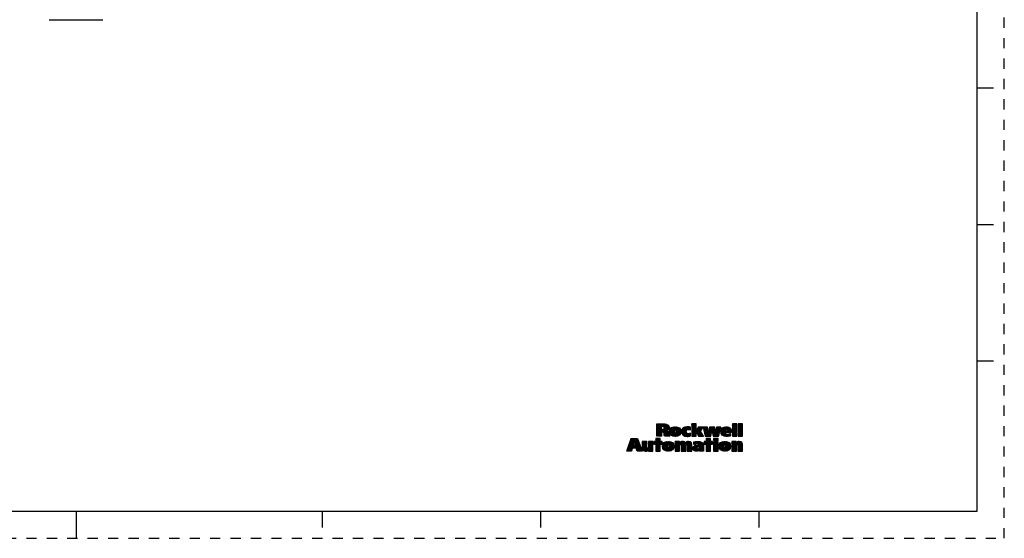
# Model space of a CAD drawing. Units: inches. Extents: x 0 to 34, y 0 to 22.
# Drawn here: x 16 to 34, y 0 to 9.5 of the extents above; entities that cross this region are included whole.
import ezdxf

# ---------------------------------------------------------------- set-up
doc = ezdxf.new("R2010")
doc.units = ezdxf.units.IN
doc.header["$LTSCALE"] = 1.87
doc.header["$MEASUREMENT"] = 0
doc.linetypes.add('HIDDEN', pattern=[0.2, 0.1, -0.1])
doc.layers.get('0').update_dxf_attribs({"linetype": 'CONTINUOUS'})
doc.layers.add('DEFAULT_2', color=8, linetype='HIDDEN')

# ---------------------------------------------------------------- blocks, each defined once
blk = doc.blocks.new('RA_LOGO_BL0', base_point=(28.142, 1.845))
at = {"color": 2, "linetype": 'CONTINUOUS'}
for p, q in [((27.631, 1.968), (27.758, 2.095)), ((27.631, 1.978), (27.749, 2.095)), ((27.631, 1.987), (27.739, 2.095)), ((27.631, 1.997), (27.729, 2.095)), ((27.631, 2.007), (27.719, 2.095)), ((27.631, 2.017), (27.709, 2.095)), ((27.631, 2.027), (27.699, 2.095)), ((27.631, 2.037), (27.689, 2.095)), ((27.631, 2.047), (27.679, 2.095)), ((27.631, 2.057), (27.669, 2.095)), ((27.631, 2.067), (27.659, 2.095)), ((27.631, 2.077), (27.649, 2.095)), ((27.631, 2.087), (27.639, 2.095)), ((27.631, 1.958), (27.714, 2.04)), ((27.631, 1.948), (27.714, 2.03)), ((27.631, 1.938), (27.714, 2.02)), ((27.631, 1.928), (27.714, 2.01)), ((27.631, 1.918), (27.714, 2)), ((27.631, 1.878), (27.751, 1.998)), ((27.631, 1.888), (27.74, 1.997)), ((27.631, 1.898), (27.73, 1.997)), ((27.631, 1.908), (27.72, 1.997)), ((27.633, 1.87), (27.84, 2.077)), ((27.718, 2.045), (27.768, 2.095)), ((27.72, 1.947), (27.845, 2.072)), ((27.728, 2.045), (27.778, 2.095)), ((27.73, 1.947), (27.849, 2.066)), ((27.738, 2.045), (27.787, 2.094)), ((27.74, 1.947), (27.853, 2.06)), ((27.748, 2.044), (27.796, 2.093)), ((27.748, 1.945), (27.855, 2.052)), ((27.755, 1.942), (27.857, 2.044)), ((27.756, 2.043), (27.805, 2.092)), ((27.76, 1.937), (27.858, 2.035)), ((27.763, 2.04), (27.813, 2.09)), ((27.768, 2.035), (27.821, 2.088)), ((27.77, 2.027), (27.828, 2.085)), ((27.771, 2.018), (27.834, 2.081)), ((27.81, 1.977), (27.856, 2.024)), ((27.827, 1.984), (27.853, 2.01)), ((27.866, 1.944), (27.964, 2.042)), ((27.866, 1.953), (27.954, 2.041)), ((27.866, 1.963), (27.943, 2.04)), ((27.867, 1.974), (27.93, 2.038)), ((27.868, 1.935), (27.974, 2.042)), ((27.869, 1.927), (27.984, 2.041)), ((27.869, 1.987), (27.916, 2.034)), ((27.872, 1.92), (27.993, 2.041)), ((27.875, 1.913), (28.001, 2.039)), ((27.879, 2.006), (27.896, 2.024)), ((27.932, 1.87), (28.063, 2.001)), ((27.94, 1.869), (28.067, 1.995)), ((27.949, 1.868), (28.069, 1.988)), ((27.965, 1.993), (28.01, 2.038)), ((27.975, 1.993), (28.018, 2.035)), ((27.981, 1.989), (28.025, 2.033)), ((27.984, 1.982), (28.032, 2.03)), ((27.986, 1.974), (28.039, 2.026)), ((27.986, 1.934), (28.059, 2.008)), ((27.987, 1.965), (28.044, 2.022)), ((27.987, 1.955), (28.05, 2.018)), ((27.987, 1.945), (28.055, 2.013)), ((28.087, 1.946), (28.183, 2.042)), ((28.087, 1.955), (28.173, 2.041)), ((28.087, 1.965), (28.162, 2.04)), ((28.088, 1.937), (28.193, 2.042)), ((28.088, 1.977), (28.149, 2.037)), ((28.09, 1.928), (28.203, 2.042)), ((28.092, 1.921), (28.213, 2.041)), ((28.092, 1.99), (28.134, 2.033)), ((28.095, 1.914), (28.222, 2.04)), ((28.099, 1.907), (28.23, 2.039)), ((28.109, 2.017), (28.109, 2.018)), ((28.189, 1.988), (28.239, 2.037)), ((28.204, 1.993), (28.247, 2.036)), ((28.215, 1.994), (28.25, 2.028)), ((28.224, 1.993), (28.25, 2.018)), ((28.232, 1.991), (28.25, 2.008)), ((28.24, 1.989), (28.25, 1.999)), ((28.247, 1.986), (28.25, 1.989)), ((28.272, 2.021), (28.346, 2.095)), ((28.272, 2.03), (28.336, 2.095)), ((28.272, 2.04), (28.326, 2.095)), ((28.272, 2.05), (28.316, 2.095)), ((28.272, 2.06), (28.306, 2.095)), ((28.272, 2.07), (28.296, 2.095)), ((28.272, 2.08), (28.286, 2.095)), ((28.272, 2.09), (28.276, 2.095)), ((28.272, 2.011), (28.353, 2.092)), ((28.272, 2.001), (28.353, 2.082)), ((28.272, 1.991), (28.353, 2.072)), ((28.272, 1.981), (28.353, 2.062)), ((28.272, 1.971), (28.353, 2.052)), ((28.272, 1.961), (28.353, 2.042)), ((28.272, 1.951), (28.353, 2.032)), ((28.272, 1.941), (28.353, 2.022)), ((28.272, 1.931), (28.353, 2.012)), ((28.272, 1.921), (28.353, 2.002)), ((28.272, 1.911), (28.353, 1.992)), ((28.354, 1.963), (28.429, 2.038)), ((28.357, 1.957), (28.439, 2.038)), ((28.36, 1.95), (28.449, 2.038)), ((28.364, 1.943), (28.459, 2.038)), ((28.364, 1.983), (28.419, 2.038)), ((28.367, 1.936), (28.469, 2.038)), ((28.37, 1.93), (28.479, 2.038)), ((28.373, 1.923), (28.471, 2.02)), ((28.375, 2.005), (28.409, 2.038)), ((28.377, 1.916), (28.454, 1.993)), ((28.387, 2.026), (28.399, 2.038)), ((28.484, 2.033), (28.489, 2.038)), ((28.486, 2.025), (28.499, 2.038)), ((28.487, 2.017), (28.509, 2.038)), ((28.489, 2.009), (28.518, 2.038)), ((28.491, 2.001), (28.528, 2.038)), ((28.493, 1.993), (28.538, 2.038)), ((28.495, 1.985), (28.548, 2.038)), ((28.497, 1.976), (28.558, 2.038)), ((28.498, 1.968), (28.563, 2.033)), ((28.5, 1.96), (28.564, 2.024)), ((28.502, 1.952), (28.566, 2.016)), ((28.504, 1.944), (28.567, 2.007)), ((28.506, 1.936), (28.568, 1.998)), ((28.507, 1.928), (28.57, 1.99)), ((28.58, 1.93), (28.688, 2.038)), ((28.581, 1.942), (28.678, 2.038)), ((28.583, 1.954), (28.668, 2.038)), ((28.585, 1.965), (28.658, 2.038)), ((28.587, 1.977), (28.648, 2.038)), ((28.589, 1.989), (28.638, 2.038)), ((28.591, 2.001), (28.628, 2.038)), ((28.593, 2.013), (28.618, 2.038)), ((28.594, 2.025), (28.608, 2.038)), ((28.596, 2.036), (28.598, 2.038)), ((28.644, 1.984), (28.695, 2.035)), ((28.645, 1.976), (28.696, 2.027)), ((28.647, 1.967), (28.698, 2.018)), ((28.648, 1.959), (28.699, 2.01)), ((28.65, 1.95), (28.701, 2.001)), ((28.651, 1.942), (28.702, 1.993)), ((28.663, 1.874), (28.796, 2.007)), ((28.669, 1.87), (28.793, 1.994)), ((28.715, 1.936), (28.799, 2.019)), ((28.716, 1.947), (28.801, 2.032)), ((28.718, 1.959), (28.797, 2.038)), ((28.719, 1.97), (28.787, 2.038)), ((28.721, 1.982), (28.778, 2.038)), ((28.722, 1.993), (28.768, 2.038)), ((28.724, 2.005), (28.758, 2.038)), ((28.726, 2.016), (28.748, 2.038)), ((28.727, 2.028), (28.738, 2.038)), ((28.806, 1.957), (28.89, 2.041)), ((28.807, 1.948), (28.9, 2.042)), ((28.807, 1.968), (28.878, 2.039)), ((28.808, 1.939), (28.911, 2.042)), ((28.809, 1.931), (28.92, 2.041)), ((28.809, 1.98), (28.866, 2.037)), ((28.812, 1.923), (28.929, 2.041)), ((28.813, 1.994), (28.85, 2.031)), ((28.814, 1.916), (28.889, 1.99)), ((28.893, 1.935), (28.976, 2.018)), ((28.901, 2.002), (28.938, 2.039)), ((28.903, 1.935), (28.981, 2.012)), ((28.912, 2.003), (28.945, 2.037)), ((28.913, 1.935), (28.985, 2.006)), ((28.919, 2), (28.953, 2.034)), ((28.923, 1.995), (28.959, 2.031)), ((28.923, 1.935), (28.988, 2)), ((28.926, 1.988), (28.966, 2.027)), ((28.928, 1.979), (28.971, 2.023)), ((28.933, 1.935), (28.991, 1.993)), ((28.943, 1.935), (28.994, 1.985)), ((29.02, 2.021), (29.093, 2.095)), ((29.02, 2.031), (29.083, 2.095)), ((29.02, 2.041), (29.073, 2.095)), ((29.02, 2.051), (29.063, 2.095)), ((29.02, 2.061), (29.053, 2.095)), ((29.02, 2.071), (29.043, 2.095)), ((29.02, 2.081), (29.033, 2.095)), ((29.02, 2.091), (29.024, 2.095)), ((29.02, 2.011), (29.099, 2.091)), ((29.02, 2.002), (29.099, 2.081)), ((29.02, 1.992), (29.099, 2.071)), ((29.02, 1.982), (29.099, 2.061)), ((29.02, 1.972), (29.099, 2.051)), ((29.02, 1.962), (29.099, 2.041)), ((29.02, 1.952), (29.099, 2.031)), ((29.02, 1.942), (29.099, 2.021)), ((29.02, 1.932), (29.099, 2.011)), ((29.02, 1.922), (29.099, 2.001)), ((29.02, 1.912), (29.099, 1.991)), ((29.124, 2.016), (29.203, 2.095)), ((29.124, 2.026), (29.193, 2.095)), ((29.124, 2.036), (29.183, 2.095)), ((29.124, 2.046), (29.173, 2.095)), ((29.124, 2.056), (29.163, 2.095)), ((29.124, 2.066), (29.153, 2.095)), ((29.124, 2.076), (29.143, 2.095)), ((29.124, 2.086), (29.133, 2.095)), ((29.124, 2.006), (29.203, 2.085)), ((29.124, 1.996), (29.203, 2.075)), ((29.124, 1.986), (29.203, 2.065)), ((29.124, 1.976), (29.203, 2.055)), ((29.124, 1.966), (29.203, 2.045)), ((29.124, 1.956), (29.203, 2.035)), ((29.124, 1.946), (29.203, 2.025)), ((29.124, 1.936), (29.203, 2.016)), ((29.124, 1.926), (29.203, 2.006)), ((29.124, 1.916), (29.203, 1.996)), ((29.124, 1.906), (29.203, 1.986)), ((27.106, 1.672), (27.262, 1.828)), ((27.112, 1.688), (27.252, 1.828)), ((27.117, 1.703), (27.242, 1.828)), ((27.123, 1.718), (27.232, 1.828)), ((27.128, 1.734), (27.222, 1.828)), ((27.133, 1.749), (27.212, 1.828)), ((27.139, 1.764), (27.202, 1.828)), ((27.144, 1.78), (27.192, 1.828)), ((27.15, 1.795), (27.182, 1.828)), ((27.155, 1.81), (27.172, 1.828)), ((27.16, 1.826), (27.162, 1.828)), ((27.221, 1.777), (27.272, 1.828)), ((27.224, 1.769), (27.282, 1.828)), ((27.226, 1.762), (27.284, 1.82)), ((27.228, 1.754), (27.287, 1.813)), ((27.231, 1.747), (27.29, 1.806)), ((27.58, 1.727), (27.68, 1.828)), ((27.585, 1.722), (27.69, 1.828)), ((27.595, 1.722), (27.697, 1.825)), ((27.605, 1.722), (27.697, 1.815)), ((27.615, 1.828), (27.615, 1.77)), ((27.697, 1.828), (27.615, 1.828)), ((27.615, 1.772), (27.67, 1.828)), ((27.615, 1.782), (27.66, 1.828)), ((27.615, 1.792), (27.65, 1.828)), ((27.615, 1.802), (27.64, 1.828)), ((27.615, 1.812), (27.63, 1.828)), ((27.615, 1.822), (27.62, 1.828)), ((27.615, 1.722), (27.697, 1.805)), ((27.643, 1.87), (27.717, 1.944)), ((27.653, 1.87), (27.717, 1.935)), ((27.663, 1.87), (27.717, 1.925)), ((27.673, 1.87), (27.717, 1.915)), ((27.683, 1.87), (27.717, 1.905)), ((27.693, 1.87), (27.717, 1.895)), ((27.697, 1.77), (27.697, 1.828)), ((27.703, 1.87), (27.717, 1.885)), ((27.713, 1.87), (27.717, 1.875)), ((27.763, 1.93), (27.807, 1.974)), ((27.765, 1.922), (27.815, 1.972)), ((27.767, 1.914), (27.821, 1.969)), ((27.768, 1.905), (27.828, 1.965)), ((27.769, 1.897), (27.833, 1.96)), ((27.77, 1.888), (27.838, 1.955)), ((27.772, 1.879), (27.842, 1.95)), ((27.773, 1.87), (27.845, 1.943)), ((27.782, 1.87), (27.848, 1.936)), ((27.792, 1.87), (27.85, 1.928)), ((27.802, 1.87), (27.852, 1.92)), ((27.812, 1.87), (27.854, 1.911)), ((27.822, 1.87), (27.855, 1.903)), ((27.832, 1.87), (27.857, 1.895)), ((27.842, 1.87), (27.858, 1.886)), ((27.852, 1.87), (27.861, 1.878)), ((27.862, 1.87), (27.863, 1.871)), ((27.878, 1.906), (27.955, 1.982)), ((27.882, 1.9), (27.952, 1.97)), ((27.887, 1.895), (27.952, 1.96)), ((27.892, 1.89), (27.952, 1.95)), ((27.898, 1.886), (27.952, 1.94)), ((27.904, 1.882), (27.954, 1.932)), ((27.91, 1.878), (27.956, 1.924)), ((27.917, 1.875), (27.96, 1.918)), ((27.924, 1.872), (27.967, 1.915)), ((27.958, 1.867), (28.071, 1.98)), ((27.968, 1.866), (28.073, 1.971)), ((27.978, 1.866), (28.074, 1.962)), ((27.989, 1.868), (28.074, 1.952)), ((28.001, 1.869), (28.073, 1.941)), ((28.014, 1.872), (28.07, 1.929)), ((28.031, 1.879), (28.065, 1.913)), ((28.103, 1.901), (28.178, 1.976)), ((28.107, 1.896), (28.173, 1.962)), ((28.112, 1.891), (28.173, 1.952)), ((28.118, 1.886), (28.174, 1.943)), ((28.124, 1.882), (28.177, 1.936)), ((28.13, 1.879), (28.181, 1.93)), ((28.137, 1.876), (28.185, 1.924)), ((28.144, 1.873), (28.191, 1.92)), ((28.152, 1.871), (28.198, 1.917)), ((28.16, 1.869), (28.206, 1.915)), ((28.169, 1.868), (28.216, 1.915)), ((28.178, 1.867), (28.227, 1.916)), ((28.187, 1.866), (28.24, 1.919)), ((28.197, 1.867), (28.251, 1.92)), ((28.208, 1.867), (28.251, 1.91)), ((28.219, 1.868), (28.251, 1.9)), ((28.23, 1.87), (28.251, 1.89)), ((28.243, 1.873), (28.251, 1.88)), ((28.272, 1.901), (28.353, 1.982)), ((28.272, 1.891), (28.353, 1.972)), ((28.272, 1.881), (28.353, 1.962)), ((28.272, 1.871), (28.353, 1.952)), ((28.281, 1.87), (28.353, 1.942)), ((28.291, 1.87), (28.353, 1.932)), ((28.3, 1.87), (28.353, 1.922)), ((28.31, 1.87), (28.353, 1.912)), ((28.32, 1.87), (28.353, 1.902)), ((28.33, 1.87), (28.353, 1.893)), ((28.34, 1.87), (28.353, 1.883)), ((28.35, 1.87), (28.353, 1.873)), ((28.38, 1.91), (28.437, 1.966)), ((28.383, 1.903), (28.439, 1.958)), ((28.387, 1.896), (28.442, 1.952)), ((28.39, 1.89), (28.446, 1.946)), ((28.393, 1.883), (28.45, 1.94)), ((28.396, 1.876), (28.453, 1.933)), ((28.4, 1.87), (28.457, 1.927)), ((28.41, 1.87), (28.461, 1.921)), ((28.42, 1.87), (28.465, 1.915)), ((28.43, 1.87), (28.468, 1.908)), ((28.44, 1.87), (28.472, 1.902)), ((28.45, 1.87), (28.476, 1.896)), ((28.46, 1.87), (28.479, 1.889)), ((28.47, 1.87), (28.483, 1.883)), ((28.48, 1.87), (28.487, 1.877)), ((28.49, 1.87), (28.49, 1.871)), ((28.501, 1.722), (28.607, 1.828)), ((28.501, 1.732), (28.597, 1.828)), ((28.509, 1.919), (28.571, 1.981)), ((28.511, 1.911), (28.572, 1.972)), ((28.511, 1.722), (28.617, 1.828)), ((28.513, 1.903), (28.573, 1.964)), ((28.515, 1.895), (28.575, 1.955)), ((28.517, 1.887), (28.576, 1.946)), ((28.518, 1.879), (28.577, 1.938)), ((28.52, 1.871), (28.578, 1.929)), ((28.521, 1.722), (28.619, 1.82)), ((28.53, 1.87), (28.643, 1.983)), ((28.531, 1.722), (28.619, 1.81)), ((28.619, 1.828), (28.536, 1.828)), ((28.536, 1.828), (28.536, 1.77)), ((28.536, 1.777), (28.587, 1.828)), ((28.536, 1.787), (28.577, 1.828)), ((28.536, 1.797), (28.567, 1.828)), ((28.536, 1.807), (28.557, 1.828)), ((28.536, 1.817), (28.547, 1.828)), ((28.536, 1.827), (28.537, 1.828)), ((28.54, 1.87), (28.641, 1.971)), ((28.55, 1.87), (28.639, 1.959)), ((28.559, 1.87), (28.636, 1.947)), ((28.569, 1.87), (28.634, 1.935)), ((28.579, 1.87), (28.632, 1.922)), ((28.589, 1.87), (28.63, 1.91)), ((28.599, 1.87), (28.627, 1.898)), ((28.609, 1.87), (28.625, 1.886)), ((28.619, 1.87), (28.623, 1.874)), ((28.619, 1.77), (28.619, 1.828)), ((28.653, 1.933), (28.704, 1.984)), ((28.654, 1.925), (28.705, 1.976)), ((28.656, 1.916), (28.706, 1.967)), ((28.657, 1.908), (28.708, 1.959)), ((28.659, 1.899), (28.709, 1.95)), ((28.66, 1.891), (28.711, 1.942)), ((28.662, 1.882), (28.712, 1.933)), ((28.674, 1.795), (28.706, 1.827)), ((28.674, 1.805), (28.696, 1.827)), ((28.674, 1.815), (28.686, 1.827)), ((28.674, 1.825), (28.676, 1.827)), ((28.678, 1.79), (28.716, 1.827)), ((28.679, 1.87), (28.79, 1.981)), ((28.688, 1.79), (28.726, 1.827)), ((28.689, 1.87), (28.787, 1.968)), ((28.698, 1.79), (28.736, 1.827)), ((28.699, 1.87), (28.784, 1.955)), ((28.708, 1.79), (28.746, 1.827)), ((28.709, 1.87), (28.781, 1.942)), ((28.718, 1.79), (28.756, 1.827)), ((28.719, 1.87), (28.778, 1.93)), ((28.728, 1.79), (28.757, 1.818)), ((28.729, 1.87), (28.776, 1.917)), ((28.738, 1.79), (28.757, 1.808)), ((28.739, 1.87), (28.773, 1.904)), ((28.749, 1.87), (28.77, 1.891)), ((28.759, 1.87), (28.767, 1.878)), ((28.818, 1.909), (28.886, 1.977)), ((28.821, 1.903), (28.889, 1.97)), ((28.826, 1.897), (28.899, 1.97)), ((28.831, 1.892), (28.909, 1.97)), ((28.836, 1.888), (28.919, 1.97)), ((28.842, 1.883), (28.887, 1.929)), ((28.848, 1.88), (28.89, 1.922)), ((28.855, 1.876), (28.895, 1.917)), ((28.862, 1.874), (28.902, 1.913)), ((28.87, 1.871), (28.909, 1.911)), ((28.878, 1.869), (28.918, 1.91)), ((28.886, 1.868), (28.927, 1.909)), ((28.895, 1.867), (28.937, 1.909)), ((28.905, 1.866), (28.948, 1.91)), ((28.914, 1.866), (28.959, 1.911)), ((28.925, 1.867), (28.972, 1.914)), ((28.935, 1.867), (28.986, 1.918)), ((28.946, 1.868), (28.986, 1.908)), ((28.953, 1.935), (28.995, 1.977)), ((28.958, 1.87), (28.986, 1.898)), ((28.963, 1.935), (28.997, 1.969)), ((28.97, 1.872), (28.986, 1.888)), ((28.973, 1.935), (28.998, 1.96)), ((28.983, 1.935), (28.999, 1.95)), ((28.983, 1.875), (28.986, 1.878)), ((28.993, 1.935), (28.999, 1.941)), ((29.02, 1.902), (29.099, 1.981)), ((29.02, 1.892), (29.099, 1.971)), ((29.02, 1.882), (29.099, 1.961)), ((29.02, 1.872), (29.099, 1.951)), ((29.028, 1.87), (29.099, 1.941)), ((29.038, 1.87), (29.099, 1.931)), ((29.048, 1.87), (29.099, 1.921)), ((29.058, 1.87), (29.099, 1.911)), ((29.068, 1.87), (29.099, 1.901)), ((29.078, 1.87), (29.099, 1.891)), ((29.087, 1.87), (29.099, 1.882)), ((29.097, 1.87), (29.099, 1.872)), ((29.124, 1.896), (29.203, 1.976)), ((29.124, 1.886), (29.203, 1.966)), ((29.124, 1.877), (29.203, 1.956)), ((29.127, 1.87), (29.203, 1.946)), ((29.137, 1.87), (29.203, 1.936)), ((29.147, 1.87), (29.203, 1.926)), ((29.157, 1.87), (29.203, 1.916)), ((29.167, 1.87), (29.203, 1.906)), ((29.177, 1.87), (29.203, 1.896)), ((29.187, 1.87), (29.203, 1.886)), ((29.197, 1.87), (29.203, 1.876)), ((27.083, 1.599), (27.198, 1.714)), ((27.085, 1.611), (27.203, 1.729)), ((27.09, 1.626), (27.208, 1.744)), ((27.093, 1.599), (27.197, 1.703)), ((27.096, 1.642), (27.213, 1.759)), ((27.101, 1.657), (27.218, 1.774)), ((27.103, 1.599), (27.207, 1.703)), ((27.113, 1.599), (27.217, 1.703)), ((27.123, 1.599), (27.227, 1.703)), ((27.133, 1.599), (27.237, 1.703)), ((27.143, 1.599), (27.178, 1.635)), ((27.192, 1.648), (27.305, 1.762)), ((27.202, 1.648), (27.308, 1.754)), ((27.212, 1.648), (27.311, 1.747)), ((27.222, 1.648), (27.313, 1.74)), ((27.232, 1.648), (27.316, 1.732)), ((27.233, 1.739), (27.292, 1.798)), ((27.236, 1.732), (27.295, 1.791)), ((27.238, 1.724), (27.298, 1.784)), ((27.241, 1.717), (27.3, 1.776)), ((27.242, 1.648), (27.319, 1.725)), ((27.243, 1.709), (27.303, 1.769)), ((27.252, 1.648), (27.321, 1.718)), ((27.258, 1.644), (27.324, 1.71)), ((27.26, 1.636), (27.326, 1.703)), ((27.262, 1.629), (27.329, 1.696)), ((27.265, 1.621), (27.332, 1.688)), ((27.267, 1.614), (27.334, 1.681)), ((27.269, 1.606), (27.337, 1.674)), ((27.272, 1.599), (27.34, 1.666)), ((27.282, 1.599), (27.342, 1.659)), ((27.292, 1.599), (27.345, 1.651)), ((27.302, 1.599), (27.347, 1.644)), ((27.312, 1.599), (27.35, 1.637)), ((27.322, 1.599), (27.353, 1.629)), ((27.367, 1.694), (27.443, 1.77)), ((27.367, 1.704), (27.433, 1.77)), ((27.367, 1.714), (27.423, 1.77)), ((27.367, 1.724), (27.413, 1.77)), ((27.367, 1.734), (27.403, 1.77)), ((27.367, 1.743), (27.393, 1.77)), ((27.367, 1.753), (27.383, 1.77)), ((27.367, 1.763), (27.373, 1.77)), ((27.367, 1.684), (27.45, 1.766)), ((27.367, 1.674), (27.45, 1.756)), ((27.367, 1.664), (27.45, 1.746)), ((27.367, 1.654), (27.45, 1.736)), ((27.367, 1.644), (27.45, 1.726)), ((27.369, 1.636), (27.45, 1.716)), ((27.371, 1.628), (27.45, 1.706)), ((27.374, 1.621), (27.45, 1.696)), ((27.378, 1.615), (27.45, 1.687)), ((27.382, 1.609), (27.45, 1.677)), ((27.388, 1.605), (27.45, 1.667)), ((27.394, 1.601), (27.451, 1.658)), ((27.402, 1.599), (27.454, 1.652)), ((27.409, 1.597), (27.461, 1.648)), ((27.419, 1.596), (27.561, 1.739)), ((27.428, 1.595), (27.561, 1.729)), ((27.439, 1.596), (27.561, 1.719)), ((27.452, 1.599), (27.561, 1.709)), ((27.479, 1.696), (27.553, 1.77)), ((27.479, 1.706), (27.543, 1.77)), ((27.479, 1.716), (27.533, 1.77)), ((27.479, 1.726), (27.523, 1.77)), ((27.479, 1.736), (27.513, 1.77)), ((27.479, 1.746), (27.503, 1.77)), ((27.479, 1.756), (27.493, 1.77)), ((27.479, 1.766), (27.483, 1.77)), ((27.479, 1.686), (27.561, 1.768)), ((27.479, 1.676), (27.561, 1.759)), ((27.479, 1.666), (27.561, 1.749)), ((27.483, 1.621), (27.561, 1.699)), ((27.483, 1.611), (27.561, 1.689)), ((27.483, 1.601), (27.561, 1.679)), ((27.491, 1.599), (27.561, 1.669)), ((27.501, 1.599), (27.561, 1.659)), ((27.511, 1.599), (27.561, 1.649)), ((27.521, 1.599), (27.561, 1.639)), ((27.531, 1.599), (27.561, 1.629)), ((27.615, 1.77), (27.58, 1.77)), ((27.58, 1.77), (27.58, 1.722)), ((27.58, 1.737), (27.612, 1.77)), ((27.58, 1.747), (27.602, 1.77)), ((27.58, 1.757), (27.592, 1.77)), ((27.58, 1.767), (27.582, 1.77)), ((27.58, 1.722), (27.615, 1.722)), ((27.615, 1.712), (27.697, 1.795)), ((27.615, 1.702), (27.697, 1.785)), ((27.615, 1.692), (27.697, 1.775)), ((27.615, 1.652), (27.732, 1.77)), ((27.615, 1.662), (27.722, 1.77)), ((27.615, 1.672), (27.712, 1.77)), ((27.615, 1.682), (27.702, 1.77)), ((27.615, 1.642), (27.733, 1.761)), ((27.615, 1.722), (27.615, 1.599)), ((27.615, 1.632), (27.697, 1.715)), ((27.615, 1.623), (27.697, 1.705)), ((27.615, 1.613), (27.697, 1.695)), ((27.615, 1.603), (27.697, 1.685)), ((27.621, 1.599), (27.697, 1.675)), ((27.631, 1.599), (27.697, 1.665)), ((27.641, 1.599), (27.697, 1.655)), ((27.651, 1.599), (27.697, 1.645)), ((27.661, 1.599), (27.697, 1.635)), ((27.671, 1.599), (27.697, 1.625)), ((27.733, 1.77), (27.697, 1.77)), ((27.697, 1.599), (27.697, 1.722)), ((27.697, 1.722), (27.733, 1.722)), ((27.704, 1.722), (27.733, 1.751)), ((27.714, 1.722), (27.733, 1.741)), ((27.724, 1.722), (27.733, 1.731)), ((27.733, 1.722), (27.733, 1.77)), ((27.736, 1.684), (27.825, 1.773)), ((27.736, 1.694), (27.814, 1.772)), ((27.737, 1.675), (27.835, 1.773)), ((27.737, 1.705), (27.801, 1.769)), ((27.738, 1.666), (27.845, 1.774)), ((27.74, 1.658), (27.855, 1.773)), ((27.74, 1.718), (27.787, 1.765)), ((27.742, 1.65), (27.864, 1.772)), ((27.745, 1.643), (27.873, 1.771)), ((27.749, 1.637), (27.828, 1.716)), ((27.75, 1.738), (27.767, 1.754)), ((27.752, 1.631), (27.824, 1.703)), ((27.757, 1.625), (27.824, 1.692)), ((27.762, 1.62), (27.824, 1.682)), ((27.767, 1.616), (27.824, 1.673)), ((27.773, 1.612), (27.825, 1.664)), ((27.78, 1.608), (27.827, 1.656)), ((27.786, 1.605), (27.831, 1.649)), ((27.794, 1.602), (27.836, 1.645)), ((27.801, 1.6), (27.846, 1.645)), ((27.809, 1.598), (27.939, 1.728)), ((27.818, 1.597), (27.942, 1.721)), ((27.827, 1.596), (27.945, 1.713)), ((27.835, 1.723), (27.881, 1.769)), ((27.836, 1.595), (27.946, 1.705)), ((27.846, 1.724), (27.889, 1.767)), ((27.846, 1.595), (27.947, 1.696)), ((27.852, 1.721), (27.897, 1.765)), ((27.856, 1.715), (27.904, 1.762)), ((27.856, 1.655), (27.936, 1.734)), ((27.857, 1.596), (27.948, 1.687)), ((27.859, 1.707), (27.91, 1.759)), ((27.859, 1.668), (27.932, 1.74)), ((27.86, 1.698), (27.916, 1.755)), ((27.86, 1.688), (27.922, 1.751)), ((27.86, 1.678), (27.927, 1.746)), ((27.868, 1.597), (27.947, 1.676)), ((27.881, 1.6), (27.945, 1.664)), ((27.895, 1.604), (27.941, 1.65)), ((27.92, 1.619), (27.929, 1.628)), ((27.968, 1.638), (28.104, 1.773)), ((27.968, 1.647), (28.093, 1.773)), ((27.968, 1.657), (28.081, 1.77)), ((27.968, 1.697), (28.041, 1.77)), ((27.968, 1.707), (28.031, 1.77)), ((27.968, 1.717), (28.021, 1.77)), ((27.968, 1.727), (28.011, 1.77)), ((27.968, 1.737), (28.001, 1.77)), ((27.968, 1.747), (27.991, 1.77)), ((27.968, 1.757), (27.981, 1.77)), ((27.968, 1.767), (27.971, 1.77)), ((27.968, 1.687), (28.046, 1.765)), ((27.968, 1.677), (28.046, 1.755)), ((27.968, 1.667), (28.046, 1.745)), ((27.968, 1.628), (28.053, 1.712)), ((27.968, 1.618), (28.051, 1.7)), ((27.968, 1.608), (28.051, 1.69)), ((27.97, 1.599), (28.051, 1.68)), ((27.98, 1.599), (28.051, 1.67)), ((27.99, 1.599), (28.051, 1.66)), ((27.999, 1.599), (28.051, 1.65)), ((28.009, 1.599), (28.051, 1.64)), ((28.019, 1.599), (28.051, 1.63)), ((28.061, 1.72), (28.114, 1.773)), ((28.071, 1.72), (28.122, 1.772)), ((28.077, 1.716), (28.13, 1.769)), ((28.079, 1.709), (28.137, 1.767)), ((28.08, 1.64), (28.214, 1.774)), ((28.08, 1.63), (28.223, 1.773)), ((28.08, 1.65), (28.203, 1.772)), ((28.08, 1.66), (28.19, 1.769)), ((28.08, 1.699), (28.144, 1.763)), ((28.08, 1.69), (28.149, 1.759)), ((28.08, 1.68), (28.154, 1.754)), ((28.08, 1.67), (28.157, 1.747)), ((28.08, 1.62), (28.163, 1.703)), ((28.08, 1.61), (28.163, 1.692)), ((28.08, 1.6), (28.163, 1.682)), ((28.089, 1.599), (28.163, 1.672)), ((28.099, 1.599), (28.163, 1.663)), ((28.109, 1.599), (28.163, 1.653)), ((28.119, 1.599), (28.163, 1.643)), ((28.129, 1.599), (28.163, 1.633)), ((28.181, 1.72), (28.232, 1.772)), ((28.187, 1.717), (28.24, 1.77)), ((28.191, 1.71), (28.248, 1.768)), ((28.192, 1.702), (28.254, 1.764)), ((28.192, 1.692), (28.26, 1.759)), ((28.192, 1.682), (28.264, 1.754)), ((28.192, 1.672), (28.268, 1.748)), ((28.192, 1.662), (28.271, 1.741)), ((28.192, 1.652), (28.272, 1.732)), ((28.192, 1.642), (28.274, 1.724)), ((28.192, 1.632), (28.274, 1.714)), ((28.192, 1.622), (28.275, 1.705)), ((28.192, 1.612), (28.275, 1.695)), ((28.192, 1.602), (28.275, 1.685)), ((28.199, 1.599), (28.275, 1.675)), ((28.209, 1.599), (28.275, 1.665)), ((28.219, 1.599), (28.275, 1.655)), ((28.229, 1.599), (28.275, 1.645)), ((28.239, 1.599), (28.275, 1.635)), ((28.249, 1.599), (28.275, 1.625)), ((28.294, 1.644), (28.356, 1.706)), ((28.294, 1.655), (28.343, 1.704)), ((28.295, 1.635), (28.367, 1.707)), ((28.297, 1.627), (28.377, 1.708)), ((28.297, 1.667), (28.329, 1.699)), ((28.3, 1.621), (28.387, 1.708)), ((28.304, 1.615), (28.397, 1.707)), ((28.309, 1.61), (28.406, 1.706)), ((28.313, 1.723), (28.363, 1.773)), ((28.313, 1.733), (28.352, 1.772)), ((28.313, 1.743), (28.34, 1.77)), ((28.313, 1.753), (28.327, 1.767)), ((28.313, 1.763), (28.314, 1.764)), ((28.315, 1.606), (28.37, 1.66)), ((28.318, 1.718), (28.373, 1.773)), ((28.321, 1.602), (28.369, 1.65)), ((28.329, 1.599), (28.373, 1.643)), ((28.334, 1.724), (28.383, 1.774)), ((28.337, 1.597), (28.379, 1.639)), ((28.345, 1.596), (28.388, 1.638)), ((28.347, 1.728), (28.393, 1.773)), ((28.354, 1.595), (28.402, 1.642)), ((28.359, 1.73), (28.403, 1.773)), ((28.365, 1.596), (28.488, 1.718)), ((28.37, 1.73), (28.412, 1.772)), ((28.377, 1.598), (28.489, 1.709)), ((28.38, 1.73), (28.421, 1.771)), ((28.38, 1.67), (28.465, 1.755)), ((28.389, 1.729), (28.429, 1.77)), ((28.393, 1.673), (28.47, 1.751)), ((28.397, 1.727), (28.437, 1.768)), ((28.403, 1.674), (28.475, 1.746)), ((28.404, 1.724), (28.445, 1.765)), ((28.408, 1.648), (28.486, 1.726)), ((28.409, 1.72), (28.452, 1.763)), ((28.412, 1.713), (28.459, 1.759)), ((28.412, 1.623), (28.489, 1.7)), ((28.412, 1.613), (28.489, 1.69)), ((28.412, 1.603), (28.489, 1.68)), ((28.413, 1.674), (28.479, 1.74)), ((28.413, 1.664), (28.483, 1.733)), ((28.418, 1.599), (28.489, 1.67)), ((28.428, 1.599), (28.489, 1.66)), ((28.438, 1.599), (28.489, 1.65)), ((28.448, 1.599), (28.489, 1.64)), ((28.458, 1.599), (28.489, 1.63)), ((28.536, 1.77), (28.501, 1.77)), ((28.501, 1.77), (28.501, 1.722)), ((28.501, 1.742), (28.529, 1.77)), ((28.501, 1.752), (28.519, 1.77)), ((28.501, 1.762), (28.509, 1.77)), ((28.501, 1.722), (28.536, 1.722)), ((28.536, 1.717), (28.619, 1.8)), ((28.536, 1.707), (28.619, 1.79)), ((28.536, 1.697), (28.619, 1.78)), ((28.536, 1.657), (28.649, 1.77)), ((28.536, 1.667), (28.639, 1.77)), ((28.536, 1.677), (28.629, 1.77)), ((28.536, 1.687), (28.619, 1.77)), ((28.536, 1.647), (28.654, 1.766)), ((28.536, 1.722), (28.536, 1.599)), ((28.536, 1.638), (28.619, 1.72)), ((28.536, 1.628), (28.619, 1.71)), ((28.536, 1.618), (28.619, 1.7)), ((28.536, 1.608), (28.619, 1.69)), ((28.537, 1.599), (28.619, 1.68)), ((28.547, 1.599), (28.619, 1.67)), ((28.557, 1.599), (28.619, 1.66)), ((28.567, 1.599), (28.619, 1.65)), ((28.577, 1.599), (28.619, 1.64)), ((28.587, 1.599), (28.619, 1.631)), ((28.654, 1.77), (28.619, 1.77)), ((28.619, 1.599), (28.619, 1.722)), ((28.619, 1.722), (28.654, 1.722)), ((28.621, 1.722), (28.654, 1.756)), ((28.631, 1.722), (28.654, 1.746)), ((28.641, 1.722), (28.654, 1.736)), ((28.651, 1.722), (28.654, 1.726)), ((28.654, 1.722), (28.654, 1.77)), ((28.674, 1.696), (28.748, 1.769)), ((28.674, 1.706), (28.738, 1.769)), ((28.674, 1.716), (28.728, 1.769)), ((28.674, 1.726), (28.718, 1.769)), ((28.674, 1.735), (28.708, 1.769)), ((28.674, 1.745), (28.698, 1.769)), ((28.674, 1.755), (28.688, 1.769)), ((28.674, 1.765), (28.678, 1.769)), ((28.674, 1.686), (28.757, 1.768)), ((28.674, 1.676), (28.757, 1.758)), ((28.674, 1.666), (28.757, 1.748)), ((28.674, 1.656), (28.757, 1.738)), ((28.674, 1.646), (28.757, 1.728)), ((28.674, 1.636), (28.757, 1.718)), ((28.674, 1.626), (28.757, 1.708)), ((28.674, 1.616), (28.757, 1.698)), ((28.674, 1.606), (28.757, 1.688)), ((28.677, 1.599), (28.757, 1.679)), ((28.687, 1.599), (28.757, 1.669)), ((28.697, 1.599), (28.757, 1.659)), ((28.707, 1.599), (28.757, 1.649)), ((28.717, 1.599), (28.757, 1.639)), ((28.727, 1.599), (28.757, 1.629)), ((28.748, 1.79), (28.757, 1.798)), ((28.774, 1.686), (28.86, 1.773)), ((28.775, 1.677), (28.871, 1.773)), ((28.775, 1.697), (28.849, 1.771)), ((28.776, 1.668), (28.881, 1.774)), ((28.776, 1.708), (28.837, 1.769)), ((28.778, 1.66), (28.891, 1.773)), ((28.78, 1.652), (28.9, 1.772)), ((28.78, 1.722), (28.822, 1.764)), ((28.783, 1.645), (28.909, 1.771)), ((28.786, 1.638), (28.918, 1.77)), ((28.79, 1.632), (28.863, 1.706)), ((28.794, 1.626), (28.862, 1.695)), ((28.799, 1.621), (28.862, 1.685)), ((28.804, 1.617), (28.863, 1.675)), ((28.81, 1.613), (28.863, 1.666)), ((28.817, 1.609), (28.865, 1.657)), ((28.823, 1.606), (28.868, 1.651)), ((28.83, 1.603), (28.873, 1.646)), ((28.838, 1.6), (28.882, 1.644)), ((28.846, 1.599), (28.977, 1.73)), ((28.854, 1.597), (28.98, 1.723)), ((28.863, 1.596), (28.983, 1.715)), ((28.873, 1.595), (28.984, 1.707)), ((28.882, 1.724), (28.926, 1.768)), ((28.882, 1.595), (28.986, 1.698)), ((28.889, 1.722), (28.933, 1.766)), ((28.893, 1.596), (28.986, 1.689)), ((28.894, 1.716), (28.941, 1.763)), ((28.896, 1.658), (28.973, 1.736)), ((28.897, 1.709), (28.947, 1.76)), ((28.898, 1.7), (28.953, 1.756)), ((28.898, 1.691), (28.959, 1.752)), ((28.898, 1.681), (28.964, 1.747)), ((28.898, 1.67), (28.969, 1.742)), ((28.904, 1.597), (28.986, 1.679)), ((28.916, 1.599), (28.984, 1.667)), ((28.93, 1.603), (28.981, 1.654)), ((28.949, 1.612), (28.973, 1.636)), ((29.008, 1.631), (29.15, 1.773)), ((29.008, 1.641), (29.14, 1.773)), ((29.008, 1.651), (29.129, 1.772)), ((29.008, 1.701), (29.077, 1.77)), ((29.008, 1.71), (29.067, 1.77)), ((29.008, 1.72), (29.057, 1.77)), ((29.008, 1.73), (29.047, 1.77)), ((29.008, 1.74), (29.037, 1.77)), ((29.008, 1.75), (29.027, 1.77)), ((29.008, 1.76), (29.017, 1.77)), ((29.008, 1.661), (29.115, 1.768)), ((29.008, 1.691), (29.086, 1.768)), ((29.008, 1.681), (29.086, 1.759)), ((29.008, 1.671), (29.086, 1.749)), ((29.008, 1.621), (29.09, 1.703)), ((29.008, 1.611), (29.09, 1.693)), ((29.008, 1.601), (29.09, 1.683)), ((29.016, 1.599), (29.09, 1.673)), ((29.026, 1.599), (29.09, 1.663)), ((29.036, 1.599), (29.09, 1.654)), ((29.046, 1.599), (29.09, 1.644)), ((29.055, 1.599), (29.09, 1.634)), ((29.107, 1.72), (29.159, 1.772)), ((29.114, 1.717), (29.167, 1.77)), ((29.118, 1.711), (29.174, 1.767)), ((29.119, 1.703), (29.181, 1.764)), ((29.119, 1.693), (29.186, 1.76)), ((29.119, 1.683), (29.191, 1.755)), ((29.119, 1.673), (29.195, 1.749)), ((29.119, 1.663), (29.198, 1.742)), ((29.119, 1.653), (29.2, 1.734)), ((29.119, 1.643), (29.202, 1.725)), ((29.119, 1.633), (29.202, 1.716)), ((29.119, 1.623), (29.202, 1.706)), ((29.119, 1.613), (29.202, 1.696)), ((29.119, 1.603), (29.202, 1.686)), ((29.125, 1.599), (29.202, 1.676)), ((29.135, 1.599), (29.202, 1.666)), ((29.145, 1.599), (29.202, 1.656)), ((29.155, 1.599), (29.202, 1.646)), ((29.165, 1.599), (29.202, 1.636)), ((29.175, 1.599), (29.202, 1.626)), ((27.153, 1.599), (27.174, 1.621)), ((27.163, 1.599), (27.17, 1.607)), ((27.332, 1.599), (27.355, 1.622)), ((27.342, 1.599), (27.358, 1.615)), ((27.352, 1.599), (27.36, 1.607)), ((27.362, 1.599), (27.363, 1.6)), ((27.541, 1.599), (27.561, 1.619)), ((27.551, 1.599), (27.561, 1.609)), ((27.561, 1.599), (27.561, 1.599)), ((27.615, 1.599), (27.697, 1.599)), ((27.681, 1.599), (27.697, 1.616)), ((27.691, 1.599), (27.697, 1.606)), ((28.029, 1.599), (28.051, 1.62)), ((28.039, 1.599), (28.051, 1.61)), ((28.049, 1.599), (28.051, 1.6)), ((28.139, 1.599), (28.163, 1.623)), ((28.149, 1.599), (28.163, 1.613)), ((28.159, 1.599), (28.163, 1.603)), ((28.258, 1.599), (28.275, 1.615)), ((28.268, 1.599), (28.275, 1.605)), ((28.395, 1.606), (28.409, 1.62)), ((28.468, 1.599), (28.489, 1.62)), ((28.478, 1.599), (28.489, 1.61)), ((28.488, 1.599), (28.489, 1.6)), ((28.536, 1.599), (28.619, 1.599)), ((28.597, 1.599), (28.619, 1.621)), ((28.607, 1.599), (28.619, 1.611)), ((28.617, 1.599), (28.619, 1.601)), ((28.737, 1.599), (28.757, 1.619)), ((28.747, 1.599), (28.757, 1.609)), ((29.065, 1.599), (29.09, 1.624)), ((29.075, 1.599), (29.09, 1.614)), ((29.085, 1.599), (29.09, 1.604)), ((29.185, 1.599), (29.202, 1.616)), ((29.195, 1.599), (29.202, 1.606))]:
    blk.add_line(p, q, dxfattribs=at)
for points, knots in [([(27.631, 1.87), (27.631, 1.87), (27.717, 1.87), (27.717, 1.87), (27.717, 1.87), (27.717, 1.947), (27.717, 1.947), (27.717, 1.947), (27.737, 1.947), (27.737, 1.947), (27.747, 1.947), (27.756, 1.945), (27.761, 1.935), (27.768, 1.921), (27.769, 1.886), (27.773, 1.87), (27.773, 1.87), (27.863, 1.87), (27.863, 1.87), (27.854, 1.892), (27.855, 1.927), (27.842, 1.951), (27.834, 1.962), (27.822, 1.972), (27.804, 1.975), (27.804, 1.975), (27.804, 1.975), (27.804, 1.975), (27.836, 1.983), (27.858, 2.001), (27.858, 2.035), (27.858, 2.078), (27.824, 2.095), (27.77, 2.095), (27.77, 2.095), (27.631, 2.095), (27.631, 2.095), (27.631, 2.095), (27.631, 1.87), (27.631, 1.87)], [0, 0, 0, 0, 1, 1, 1, 2, 2, 2, 3, 3, 3, 4, 4, 4, 5, 5, 5, 6, 6, 6, 7, 7, 7, 8, 8, 8, 9, 9, 9, 10, 10, 10, 11, 11, 11, 12, 12, 12, 13, 13, 13, 13]), ([(27.714, 2.045), (27.714, 2.045), (27.737, 2.045), (27.737, 2.045), (27.755, 2.045), (27.771, 2.042), (27.771, 2.022), (27.771, 1.999), (27.754, 1.997), (27.736, 1.997), (27.736, 1.997), (27.714, 1.997), (27.714, 1.997), (27.714, 1.997), (27.714, 2.045), (27.714, 2.045)], [0, 0, 0, 0, 1, 1, 1, 2, 2, 2, 3, 3, 3, 4, 4, 4, 5, 5, 5, 5]), ([(27.865, 1.957), (27.865, 1.899), (27.902, 1.866), (27.969, 1.866), (28.037, 1.866), (28.074, 1.899), (28.074, 1.957), (28.074, 2.014), (28.037, 2.042), (27.969, 2.042), (27.902, 2.042), (27.865, 2.014), (27.865, 1.957)], [0, 0, 0, 0, 1, 1, 1, 2, 2, 2, 3, 3, 3, 4, 4, 4, 4]), ([(27.952, 1.957), (27.952, 1.977), (27.954, 1.994), (27.969, 1.994), (27.985, 1.994), (27.987, 1.977), (27.987, 1.957), (27.987, 1.933), (27.985, 1.915), (27.969, 1.915), (27.954, 1.915), (27.952, 1.933), (27.952, 1.957)], [0, 0, 0, 0, 1, 1, 1, 2, 2, 2, 3, 3, 3, 4, 4, 4, 4]), ([(28.251, 1.875), (28.233, 1.869), (28.215, 1.866), (28.191, 1.866), (28.123, 1.866), (28.086, 1.899), (28.086, 1.957), (28.086, 2.014), (28.123, 2.042), (28.191, 2.042), (28.215, 2.042), (28.233, 2.04), (28.25, 2.035), (28.25, 2.035), (28.25, 1.985), (28.25, 1.985), (28.24, 1.99), (28.228, 1.994), (28.213, 1.994), (28.189, 1.994), (28.173, 1.981), (28.173, 1.956), (28.173, 1.93), (28.189, 1.915), (28.213, 1.915), (28.228, 1.915), (28.24, 1.918), (28.251, 1.925), (28.251, 1.925), (28.251, 1.875), (28.251, 1.875)], [0, 0, 0, 0, 1, 1, 1, 2, 2, 2, 3, 3, 3, 4, 4, 4, 5, 5, 5, 6, 6, 6, 7, 7, 7, 8, 8, 8, 9, 9, 9, 10, 10, 10, 10]), ([(28.353, 1.964), (28.353, 1.964), (28.354, 1.964), (28.354, 1.964), (28.354, 1.964), (28.393, 2.038), (28.393, 2.038), (28.393, 2.038), (28.482, 2.038), (28.482, 2.038), (28.482, 2.038), (28.435, 1.964), (28.435, 1.964), (28.435, 1.964), (28.491, 1.87), (28.491, 1.87), (28.491, 1.87), (28.399, 1.87), (28.399, 1.87), (28.399, 1.87), (28.354, 1.964), (28.354, 1.964), (28.354, 1.964), (28.353, 1.964), (28.353, 1.964), (28.353, 1.964), (28.353, 1.87), (28.353, 1.87), (28.353, 1.87), (28.272, 1.87), (28.272, 1.87), (28.272, 1.87), (28.272, 2.095), (28.272, 2.095), (28.272, 2.095), (28.353, 2.095), (28.353, 2.095), (28.353, 2.095), (28.353, 1.964), (28.353, 1.964)], [0, 0, 0, 0, 1, 1, 1, 2, 2, 2, 3, 3, 3, 4, 4, 4, 5, 5, 5, 6, 6, 6, 7, 7, 7, 8, 8, 8, 9, 9, 9, 10, 10, 10, 11, 11, 11, 12, 12, 12, 13, 13, 13, 13]), ([(28.579, 1.928), (28.579, 1.928), (28.579, 1.928), (28.579, 1.928), (28.579, 1.928), (28.597, 2.038), (28.597, 2.038), (28.597, 2.038), (28.694, 2.038), (28.694, 2.038), (28.694, 2.038), (28.713, 1.928), (28.713, 1.928), (28.713, 1.928), (28.714, 1.928), (28.714, 1.928), (28.714, 1.928), (28.729, 2.038), (28.729, 2.038), (28.729, 2.038), (28.803, 2.038), (28.803, 2.038), (28.803, 2.038), (28.765, 1.87), (28.765, 1.87), (28.765, 1.87), (28.664, 1.87), (28.664, 1.87), (28.664, 1.87), (28.644, 1.984), (28.644, 1.984), (28.644, 1.984), (28.643, 1.984), (28.643, 1.984), (28.643, 1.984), (28.622, 1.87), (28.622, 1.87), (28.622, 1.87), (28.52, 1.87), (28.52, 1.87), (28.52, 1.87), (28.483, 2.038), (28.483, 2.038), (28.483, 2.038), (28.562, 2.038), (28.562, 2.038), (28.562, 2.038), (28.579, 1.928), (28.579, 1.928)], [0, 0, 0, 0, 1, 1, 1, 2, 2, 2, 3, 3, 3, 4, 4, 4, 5, 5, 5, 6, 6, 6, 7, 7, 7, 8, 8, 8, 9, 9, 9, 10, 10, 10, 11, 11, 11, 12, 12, 12, 13, 13, 13, 14, 14, 14, 15, 15, 15, 16, 16, 16, 16]), ([(28.999, 1.935), (28.999, 1.935), (28.999, 1.945), (28.999, 1.945), (28.999, 2.001), (28.976, 2.042), (28.91, 2.042), (28.842, 2.042), (28.806, 2.014), (28.806, 1.957), (28.806, 1.899), (28.842, 1.866), (28.91, 1.866), (28.939, 1.866), (28.965, 1.869), (28.986, 1.876), (28.986, 1.876), (28.986, 1.919), (28.986, 1.919), (28.973, 1.913), (28.953, 1.909), (28.931, 1.909), (28.907, 1.909), (28.887, 1.914), (28.886, 1.935), (28.886, 1.935), (28.999, 1.935), (28.999, 1.935)], [0, 0, 0, 0, 1, 1, 1, 2, 2, 2, 3, 3, 3, 4, 4, 4, 5, 5, 5, 6, 6, 6, 7, 7, 7, 8, 8, 8, 9, 9, 9, 9]), ([(28.886, 1.97), (28.885, 1.983), (28.889, 2.003), (28.908, 2.003), (28.926, 2.003), (28.928, 1.983), (28.928, 1.97), (28.928, 1.97), (28.886, 1.97), (28.886, 1.97)], [0, 0, 0, 0, 1, 1, 1, 2, 2, 2, 3, 3, 3, 3]), ([(29.099, 2.095), (29.099, 2.095), (29.099, 1.87), (29.099, 1.87), (29.099, 1.87), (29.02, 1.87), (29.02, 1.87), (29.02, 1.87), (29.02, 2.095), (29.02, 2.095), (29.02, 2.095), (29.099, 2.095), (29.099, 2.095)], [0, 0, 0, 0, 1, 1, 1, 2, 2, 2, 3, 3, 3, 4, 4, 4, 4]), ([(29.203, 2.095), (29.203, 2.095), (29.203, 1.87), (29.203, 1.87), (29.203, 1.87), (29.124, 1.87), (29.124, 1.87), (29.124, 1.87), (29.124, 2.095), (29.124, 2.095), (29.124, 2.095), (29.203, 2.095), (29.203, 2.095)], [0, 0, 0, 0, 1, 1, 1, 2, 2, 2, 3, 3, 3, 4, 4, 4, 4]), ([(27.081, 1.599), (27.081, 1.599), (27.168, 1.599), (27.168, 1.599), (27.168, 1.599), (27.182, 1.648), (27.182, 1.648), (27.182, 1.648), (27.256, 1.648), (27.256, 1.648), (27.256, 1.648), (27.271, 1.599), (27.271, 1.599), (27.271, 1.599), (27.363, 1.599), (27.363, 1.599), (27.363, 1.599), (27.282, 1.828), (27.282, 1.828), (27.282, 1.828), (27.161, 1.828), (27.161, 1.828), (27.161, 1.828), (27.081, 1.599), (27.081, 1.599)], [0, 0, 0, 0, 1, 1, 1, 2, 2, 2, 3, 3, 3, 4, 4, 4, 5, 5, 5, 6, 6, 6, 7, 7, 7, 8, 8, 8, 8]), ([(28.757, 1.79), (28.757, 1.79), (28.674, 1.79), (28.674, 1.79), (28.674, 1.79), (28.674, 1.827), (28.674, 1.827), (28.674, 1.827), (28.757, 1.827), (28.757, 1.827), (28.757, 1.827), (28.757, 1.79), (28.757, 1.79)], [0, 0, 0, 0, 1, 1, 1, 2, 2, 2, 3, 3, 3, 4, 4, 4, 4]), ([(27.22, 1.779), (27.22, 1.779), (27.22, 1.779), (27.22, 1.779), (27.22, 1.779), (27.245, 1.703), (27.245, 1.703), (27.245, 1.703), (27.195, 1.703), (27.195, 1.703), (27.195, 1.703), (27.22, 1.779), (27.22, 1.779)], [0, 0, 0, 0, 1, 1, 1, 2, 2, 2, 3, 3, 3, 4, 4, 4, 4]), ([(27.561, 1.599), (27.561, 1.599), (27.483, 1.599), (27.483, 1.599), (27.483, 1.599), (27.483, 1.628), (27.483, 1.628), (27.483, 1.628), (27.483, 1.628), (27.483, 1.628), (27.473, 1.604), (27.45, 1.595), (27.427, 1.595), (27.383, 1.595), (27.367, 1.618), (27.367, 1.651), (27.367, 1.651), (27.367, 1.77), (27.367, 1.77), (27.367, 1.77), (27.45, 1.77), (27.45, 1.77), (27.45, 1.77), (27.45, 1.671), (27.45, 1.671), (27.45, 1.661), (27.45, 1.648), (27.464, 1.648), (27.479, 1.648), (27.479, 1.661), (27.479, 1.671), (27.479, 1.671), (27.479, 1.77), (27.479, 1.77), (27.479, 1.77), (27.561, 1.77), (27.561, 1.77), (27.561, 1.77), (27.561, 1.599), (27.561, 1.599)], [0, 0, 0, 0, 1, 1, 1, 2, 2, 2, 3, 3, 3, 4, 4, 4, 5, 5, 5, 6, 6, 6, 7, 7, 7, 8, 8, 8, 9, 9, 9, 10, 10, 10, 11, 11, 11, 12, 12, 12, 13, 13, 13, 13]), ([(27.736, 1.687), (27.736, 1.628), (27.773, 1.595), (27.842, 1.595), (27.91, 1.595), (27.948, 1.628), (27.948, 1.687), (27.948, 1.745), (27.91, 1.774), (27.842, 1.774), (27.773, 1.774), (27.736, 1.745), (27.736, 1.687)], [0, 0, 0, 0, 1, 1, 1, 2, 2, 2, 3, 3, 3, 4, 4, 4, 4]), ([(27.824, 1.687), (27.824, 1.708), (27.826, 1.725), (27.842, 1.725), (27.858, 1.725), (27.86, 1.708), (27.86, 1.687), (27.86, 1.663), (27.858, 1.644), (27.842, 1.644), (27.826, 1.644), (27.824, 1.663), (27.824, 1.687)], [0, 0, 0, 0, 1, 1, 1, 2, 2, 2, 3, 3, 3, 4, 4, 4, 4]), ([(27.968, 1.77), (27.968, 1.77), (28.046, 1.77), (28.046, 1.77), (28.046, 1.77), (28.046, 1.74), (28.046, 1.74), (28.046, 1.74), (28.047, 1.74), (28.047, 1.74), (28.057, 1.764), (28.08, 1.774), (28.105, 1.774), (28.128, 1.774), (28.152, 1.765), (28.159, 1.744), (28.159, 1.744), (28.159, 1.744), (28.159, 1.744), (28.165, 1.764), (28.194, 1.774), (28.214, 1.774), (28.275, 1.774), (28.275, 1.735), (28.275, 1.701), (28.275, 1.701), (28.275, 1.599), (28.275, 1.599), (28.275, 1.599), (28.192, 1.599), (28.192, 1.599), (28.192, 1.599), (28.192, 1.697), (28.192, 1.697), (28.192, 1.707), (28.192, 1.721), (28.177, 1.721), (28.163, 1.721), (28.163, 1.707), (28.163, 1.697), (28.163, 1.697), (28.163, 1.599), (28.163, 1.599), (28.163, 1.599), (28.08, 1.599), (28.08, 1.599), (28.08, 1.599), (28.08, 1.697), (28.08, 1.697), (28.08, 1.707), (28.08, 1.721), (28.066, 1.721), (28.051, 1.721), (28.051, 1.707), (28.051, 1.697), (28.051, 1.697), (28.051, 1.599), (28.051, 1.599), (28.051, 1.599), (27.968, 1.599), (27.968, 1.599), (27.968, 1.599), (27.968, 1.77), (27.968, 1.77)], [0, 0, 0, 0, 1, 1, 1, 2, 2, 2, 3, 3, 3, 4, 4, 4, 5, 5, 5, 6, 6, 6, 7, 7, 7, 8, 8, 8, 9, 9, 9, 10, 10, 10, 11, 11, 11, 12, 12, 12, 13, 13, 13, 14, 14, 14, 15, 15, 15, 16, 16, 16, 17, 17, 17, 18, 18, 18, 19, 19, 19, 20, 20, 20, 21, 21, 21, 21]), ([(28.313, 1.716), (28.33, 1.724), (28.351, 1.73), (28.37, 1.73), (28.391, 1.73), (28.413, 1.728), (28.414, 1.706), (28.406, 1.706), (28.393, 1.708), (28.382, 1.708), (28.341, 1.708), (28.293, 1.697), (28.293, 1.645), (28.293, 1.61), (28.324, 1.595), (28.356, 1.595), (28.379, 1.595), (28.4, 1.604), (28.412, 1.624), (28.412, 1.624), (28.412, 1.624), (28.412, 1.624), (28.412, 1.624), (28.412, 1.599), (28.412, 1.599), (28.412, 1.599), (28.489, 1.599), (28.489, 1.599), (28.489, 1.599), (28.489, 1.703), (28.489, 1.703), (28.489, 1.765), (28.432, 1.774), (28.385, 1.774), (28.352, 1.774), (28.338, 1.771), (28.313, 1.764), (28.313, 1.764), (28.313, 1.716), (28.313, 1.716)], [0, 0, 0, 0, 1, 1, 1, 2, 2, 2, 3, 3, 3, 4, 4, 4, 5, 5, 5, 6, 6, 6, 7, 7, 7, 8, 8, 8, 9, 9, 9, 10, 10, 10, 11, 11, 11, 12, 12, 12, 13, 13, 13, 13]), ([(28.414, 1.669), (28.414, 1.654), (28.405, 1.638), (28.388, 1.638), (28.375, 1.638), (28.369, 1.643), (28.369, 1.655), (28.369, 1.672), (28.389, 1.674), (28.406, 1.674), (28.406, 1.674), (28.414, 1.674), (28.414, 1.674), (28.414, 1.674), (28.414, 1.669), (28.414, 1.669)], [0, 0, 0, 0, 1, 1, 1, 2, 2, 2, 3, 3, 3, 4, 4, 4, 5, 5, 5, 5]), ([(28.674, 1.769), (28.674, 1.769), (28.757, 1.769), (28.757, 1.769), (28.757, 1.769), (28.757, 1.599), (28.757, 1.599), (28.757, 1.599), (28.674, 1.599), (28.674, 1.599), (28.674, 1.599), (28.674, 1.769), (28.674, 1.769)], [0, 0, 0, 0, 1, 1, 1, 2, 2, 2, 3, 3, 3, 4, 4, 4, 4]), ([(28.774, 1.687), (28.774, 1.628), (28.811, 1.595), (28.88, 1.595), (28.949, 1.595), (28.986, 1.628), (28.986, 1.687), (28.986, 1.745), (28.949, 1.774), (28.88, 1.774), (28.811, 1.774), (28.774, 1.745), (28.774, 1.687)], [0, 0, 0, 0, 1, 1, 1, 2, 2, 2, 3, 3, 3, 4, 4, 4, 4]), ([(28.862, 1.687), (28.862, 1.708), (28.864, 1.725), (28.88, 1.725), (28.896, 1.725), (28.898, 1.708), (28.898, 1.687), (28.898, 1.663), (28.896, 1.644), (28.88, 1.644), (28.864, 1.644), (28.862, 1.663), (28.862, 1.687)], [0, 0, 0, 0, 1, 1, 1, 2, 2, 2, 3, 3, 3, 4, 4, 4, 4]), ([(29.008, 1.77), (29.008, 1.77), (29.086, 1.77), (29.086, 1.77), (29.086, 1.77), (29.086, 1.74), (29.086, 1.74), (29.086, 1.74), (29.086, 1.74), (29.086, 1.74), (29.096, 1.764), (29.119, 1.774), (29.142, 1.774), (29.186, 1.774), (29.202, 1.751), (29.202, 1.718), (29.202, 1.718), (29.202, 1.599), (29.202, 1.599), (29.202, 1.599), (29.119, 1.599), (29.119, 1.599), (29.119, 1.599), (29.119, 1.697), (29.119, 1.697), (29.119, 1.707), (29.119, 1.721), (29.105, 1.721), (29.09, 1.721), (29.09, 1.707), (29.09, 1.697), (29.09, 1.697), (29.09, 1.599), (29.09, 1.599), (29.09, 1.599), (29.008, 1.599), (29.008, 1.599), (29.008, 1.599), (29.008, 1.77), (29.008, 1.77)], [0, 0, 0, 0, 1, 1, 1, 2, 2, 2, 3, 3, 3, 4, 4, 4, 5, 5, 5, 6, 6, 6, 7, 7, 7, 8, 8, 8, 9, 9, 9, 10, 10, 10, 11, 11, 11, 12, 12, 12, 13, 13, 13, 13])]:
    blk.add_open_spline(points, degree=3, knots=knots, dxfattribs=at)

msp = doc.modelspace()

# ---------------------------------------------------------------- linework, layer by layer
at = {"color": 7, "linetype": 'CONTINUOUS'}
for p, q in [((33.5, 0.5), (33.5, 21.5)), ((16.4981, 9.4993), (17.4824, 9.4993)), ((33.5, 8.25), (33.8, 8.25)), ((33.5, 5.75), (33.8, 5.75)), ((33.5, 3.25), (33.8, 3.25)), ((0.5, 0.5), (33.5, 0.5)), ((17, 0), (17, 0.5)), ((21.5, 0.5), (21.5, 0.2)), ((25.5, 0.5), (25.5, 0.2)), ((29.5, 0.5), (29.5, 0.2))]:
    msp.add_line(p, q, dxfattribs=at)
at = {"layer": 'DEFAULT_2', "color": 8, "linetype": 'HIDDEN'}
for p, q in [((34, 0), (34, 22)), ((0, 0), (34, 0))]:
    msp.add_line(p, q, dxfattribs=at)

# ---------------------------------------------------------------- block references
at = {"color": 2, "linetype": 'CONTINUOUS'}
msp.add_blockref('RA_LOGO_BL0', (28.1419, 1.8451), dxfattribs=at)

doc.saveas('drawing.dxf')
